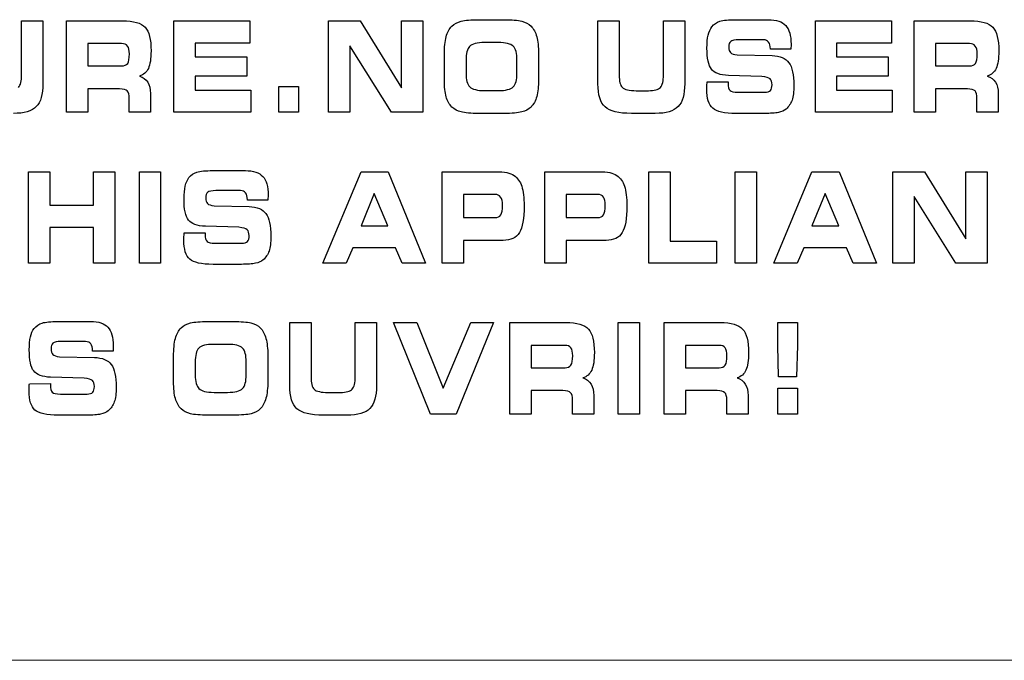
# Model space of a CAD drawing. Units: millimetres. Extents: x -2882 to -1255, y -603 to 544.
# Drawn here: x -2343 to -2327, y -210 to -199 of the extents above; entities that cross this region are included whole.
import ezdxf

# ---------------------------------------------------------------- set-up
doc = ezdxf.new("R2010")
doc.units = ezdxf.units.MM
doc.layers.add('AV sys', color=7, linetype='Continuous', plot=False)

# ---------------------------------------------------------------- blocks, each defined once
blk = doc.blocks.new('SA2006_b')
for points in [[(538.29, 403.618), (538.29, 403.618), (538.29, 404.547), (538.29, 404.547)], [(538.29, 404.547), (538.29, 404.547), (538.655, 404.547), (538.655, 404.547)], [(538.655, 404.547), (538.655, 404.547), (538.655, 403.47), (538.655, 403.47)], [(539.059, 402.981), (539.059, 402.981), (539.059, 404.547), (539.059, 404.547)], [(539.059, 404.547), (539.059, 404.547), (540.017, 404.547), (540.017, 404.547)], [(540.017, 404.547), (540.206, 404.547), (540.335, 404.51), (540.403, 404.436)], [(540.896, 402.981), (540.896, 402.981), (540.896, 404.547), (540.896, 404.547)], [(540.896, 404.547), (540.896, 404.547), (542.199, 404.547), (542.199, 404.547)], [(542.199, 404.547), (542.199, 404.547), (542.199, 404.165), (542.199, 404.165)], [(543.545, 402.981), (543.545, 402.981), (543.545, 404.547), (543.545, 404.547)], [(543.545, 404.547), (543.545, 404.547), (544.084, 404.547), (544.084, 404.547)], [(544.084, 404.547), (544.084, 404.547), (544.795, 403.399), (544.795, 403.399)], [(544.795, 403.399), (544.795, 403.399), (544.795, 404.547), (544.795, 404.547)], [(544.795, 404.547), (544.795, 404.547), (545.157, 404.547), (545.157, 404.547)], [(545.157, 404.547), (545.157, 404.547), (545.157, 402.981), (545.157, 402.981)], [(545.558, 404.274), (545.578, 404.351), (545.612, 404.412), (545.658, 404.456)], [(545.658, 404.456), (545.698, 404.496), (545.751, 404.524), (545.817, 404.541)], [(545.817, 404.541), (545.884, 404.557), (545.985, 404.566), (546.12, 404.566)], [(546.12, 404.566), (546.12, 404.566), (546.548, 404.566), (546.548, 404.566)], [(546.548, 404.566), (546.684, 404.566), (546.785, 404.557), (546.852, 404.541)], [(546.852, 404.541), (546.919, 404.524), (546.973, 404.496), (547.012, 404.456)], [(547.012, 404.456), (547.056, 404.412), (547.089, 404.352), (547.109, 404.275)], [(548.158, 404.547), (548.158, 404.547), (548.521, 404.547), (548.521, 404.547)], [(548.158, 403.47), (548.158, 403.47), (548.158, 404.547), (548.158, 404.547)], [(548.521, 404.547), (548.521, 404.547), (548.521, 403.618), (548.521, 403.618)], [(549.279, 403.618), (549.279, 403.618), (549.279, 404.547), (549.279, 404.547)], [(549.279, 404.547), (549.279, 404.547), (549.644, 404.547), (549.644, 404.547)], [(549.644, 404.547), (549.644, 404.547), (549.644, 403.47), (549.644, 403.47)], [(550.045, 404.301), (550.058, 404.359), (550.08, 404.407), (550.109, 404.446)], [(550.109, 404.446), (550.144, 404.489), (550.19, 404.52), (550.245, 404.538)], [(550.245, 404.538), (550.302, 404.557), (550.393, 404.566), (550.519, 404.566)], [(550.519, 404.566), (550.519, 404.566), (551.075, 404.566), (551.075, 404.566)], [(551.075, 404.566), (551.213, 404.566), (551.313, 404.533), (551.373, 404.467)], [(551.88, 402.981), (551.88, 402.981), (551.88, 404.547), (551.88, 404.547)], [(551.88, 404.547), (551.88, 404.547), (553.183, 404.547), (553.183, 404.547)], [(553.183, 404.547), (553.183, 404.547), (553.183, 404.165), (553.183, 404.165)], [(553.574, 402.981), (553.574, 402.981), (553.574, 404.547), (553.574, 404.547)], [(553.574, 404.547), (553.574, 404.547), (554.532, 404.547), (554.532, 404.547)], [(554.532, 404.547), (554.722, 404.547), (554.85, 404.51), (554.919, 404.436)], [(545.528, 403.963), (545.528, 404.094), (545.538, 404.198), (545.558, 404.274)], [(547.109, 404.275), (547.13, 404.199), (547.14, 404.101), (547.14, 403.982)], [(540.003, 404.157), (540.003, 404.157), (539.424, 404.157), (539.424, 404.157)], [(539.424, 404.157), (539.424, 404.157), (539.424, 403.774), (539.424, 403.774)], [(540.104, 404.115), (540.083, 404.142), (540.049, 404.157), (540.003, 404.157)], [(542.199, 404.165), (542.199, 404.165), (541.259, 404.165), (541.259, 404.165)], [(541.259, 404.165), (541.259, 404.165), (541.259, 403.928), (541.259, 403.928)], [(544.624, 402.981), (544.624, 402.981), (543.909, 404.12), (543.909, 404.12)], [(543.909, 404.12), (543.909, 404.12), (543.909, 402.981), (543.909, 402.981)], [(546.451, 404.175), (546.451, 404.175), (546.218, 404.175), (546.218, 404.175)], [(546.708, 404.111), (546.665, 404.153), (546.58, 404.175), (546.451, 404.175)], [(546.771, 403.875), (546.771, 403.99), (546.75, 404.069), (546.708, 404.111)], [(550.57, 404.222), (550.5, 404.222), (550.454, 404.213), (550.431, 404.195)], [(550.99, 404.222), (550.99, 404.222), (550.57, 404.222), (550.57, 404.222)], [(551.08, 404.183), (551.06, 404.209), (551.03, 404.222), (550.99, 404.222)], [(551.11, 404.066), (551.11, 404.118), (551.1, 404.157), (551.08, 404.183)], [(551.464, 404.115), (551.463, 404.103), (551.462, 404.085), (551.46, 404.06)], [(553.183, 404.165), (553.183, 404.165), (552.244, 404.165), (552.244, 404.165)], [(552.244, 404.165), (552.244, 404.165), (552.244, 403.928), (552.244, 403.928)], [(554.519, 404.157), (554.519, 404.157), (553.94, 404.157), (553.94, 404.157)], [(553.94, 404.157), (553.94, 404.157), (553.94, 403.774), (553.94, 403.774)], [(554.619, 404.115), (554.598, 404.142), (554.565, 404.157), (554.519, 404.157)], [(545.528, 403.536), (545.528, 403.536), (545.528, 403.963), (545.528, 403.963)], [(547.14, 403.982), (547.14, 403.982), (547.14, 403.546), (547.14, 403.546)], [(550.428, 404.002), (550.448, 403.982), (550.486, 403.969), (550.54, 403.963)], [(550.54, 403.963), (550.54, 403.963), (551.139, 403.951), (551.139, 403.951)], [(551.11, 404.06), (551.11, 404.06), (551.11, 404.066), (551.11, 404.066)], [(551.46, 404.06), (551.46, 404.06), (551.11, 404.06), (551.11, 404.06)], [(551.139, 403.951), (551.276, 403.946), (551.373, 403.905), (551.428, 403.83)], [(539.424, 403.774), (539.424, 403.774), (540.003, 403.774), (540.003, 403.774)], [(540.003, 403.774), (540.052, 403.774), (540.086, 403.789), (540.106, 403.818)], [(541.259, 403.928), (541.259, 403.928), (542.144, 403.928), (542.144, 403.928)], [(542.144, 403.928), (542.144, 403.928), (542.144, 403.599), (542.144, 403.599)], [(545.899, 403.866), (545.899, 403.866), (545.899, 403.649), (545.899, 403.649)], [(546.771, 403.653), (546.771, 403.653), (546.771, 403.875), (546.771, 403.875)], [(552.244, 403.928), (552.244, 403.928), (553.129, 403.928), (553.129, 403.928)], [(553.129, 403.928), (553.129, 403.928), (553.129, 403.599), (553.129, 403.599)], [(553.94, 403.774), (553.94, 403.774), (554.519, 403.774), (554.519, 403.774)], [(554.519, 403.774), (554.567, 403.774), (554.602, 403.789), (554.621, 403.818)], [(538.238, 403.408), (538.273, 403.447), (538.29, 403.517), (538.29, 403.618)], [(540.46, 403.732), (540.43, 403.666), (540.379, 403.622), (540.307, 403.6)], [(540.307, 403.6), (540.37, 403.58), (540.418, 403.545), (540.449, 403.495)], [(542.144, 403.599), (542.144, 403.599), (541.259, 403.599), (541.259, 403.599)], [(541.259, 403.599), (541.259, 403.599), (541.259, 403.36), (541.259, 403.36)], [(545.899, 403.649), (545.899, 403.536), (545.92, 403.458), (545.963, 403.416)], [(546.708, 403.417), (546.75, 403.459), (546.771, 403.538), (546.771, 403.653)], [(548.521, 403.618), (548.521, 403.512), (548.54, 403.441), (548.576, 403.405)], [(549.227, 403.408), (549.262, 403.447), (549.279, 403.517), (549.279, 403.618)], [(550.391, 403.612), (550.248, 403.617), (550.151, 403.653), (550.101, 403.72)], [(550.963, 403.595), (550.963, 403.595), (550.391, 403.612), (550.391, 403.612)], [(551.106, 403.554), (551.084, 403.574), (551.036, 403.588), (550.963, 403.595)], [(553.129, 403.599), (553.129, 403.599), (552.244, 403.599), (552.244, 403.599)], [(552.244, 403.599), (552.244, 403.599), (552.244, 403.36), (552.244, 403.36)], [(554.975, 403.732), (554.945, 403.666), (554.894, 403.622), (554.823, 403.6)], [(554.823, 403.6), (554.886, 403.58), (554.933, 403.545), (554.964, 403.495)], [(538.655, 403.47), (538.655, 403.285), (538.617, 403.155), (538.541, 403.078)], [(540.449, 403.495), (540.48, 403.445), (540.496, 403.381), (540.496, 403.302)], [(542.693, 402.981), (542.693, 402.981), (542.693, 403.425), (542.693, 403.425)], [(542.693, 403.425), (542.693, 403.425), (543.031, 403.425), (543.031, 403.425)], [(543.031, 403.425), (543.031, 403.425), (543.031, 402.981), (543.031, 402.981)], [(545.558, 403.248), (545.538, 403.32), (545.528, 403.416), (545.528, 403.536)], [(547.14, 403.546), (547.14, 403.425), (547.13, 403.327), (547.109, 403.252)], [(548.281, 403.073), (548.199, 403.146), (548.158, 403.279), (548.158, 403.47)], [(549.644, 403.47), (549.644, 403.285), (549.606, 403.155), (549.53, 403.078)], [(550.023, 403.423), (550.024, 403.444), (550.025, 403.47), (550.027, 403.502)], [(550.027, 403.502), (550.027, 403.502), (550.386, 403.503), (550.386, 403.503)], [(550.386, 403.503), (550.386, 403.503), (550.386, 403.474), (550.386, 403.474)], [(550.386, 403.474), (550.386, 403.415), (550.397, 403.375), (550.419, 403.355)], [(554.964, 403.495), (554.996, 403.445), (555.012, 403.381), (555.012, 403.302)], [(539.967, 403.381), (539.967, 403.381), (539.424, 403.381), (539.424, 403.381)], [(539.424, 403.381), (539.424, 403.381), (539.424, 402.981), (539.424, 402.981)], [(540.099, 403.347), (540.076, 403.37), (540.033, 403.381), (539.967, 403.381)], [(540.132, 403.219), (540.132, 403.282), (540.121, 403.324), (540.099, 403.347)], [(540.496, 403.302), (540.496, 403.302), (540.496, 402.981), (540.496, 402.981)], [(541.259, 403.36), (541.259, 403.36), (542.213, 403.36), (542.213, 403.36)], [(542.213, 403.36), (542.213, 403.36), (542.213, 402.981), (542.213, 402.981)], [(545.963, 403.416), (546.006, 403.374), (546.092, 403.353), (546.22, 403.353)], [(546.22, 403.353), (546.22, 403.353), (546.451, 403.353), (546.451, 403.353)], [(546.451, 403.353), (546.58, 403.353), (546.665, 403.374), (546.708, 403.417)], [(548.576, 403.405), (548.613, 403.369), (548.692, 403.351), (548.815, 403.351)], [(548.815, 403.351), (548.815, 403.351), (549.022, 403.351), (549.022, 403.351)], [(549.022, 403.351), (549.124, 403.351), (549.193, 403.37), (549.227, 403.408)], [(550.419, 403.355), (550.441, 403.334), (550.487, 403.324), (550.557, 403.324)], [(550.557, 403.324), (550.557, 403.324), (551.014, 403.324), (551.014, 403.324)], [(551.014, 403.324), (551.06, 403.324), (551.091, 403.334), (551.111, 403.354)], [(552.244, 403.36), (552.244, 403.36), (553.198, 403.36), (553.198, 403.36)], [(553.198, 403.36), (553.198, 403.36), (553.198, 402.981), (553.198, 402.981)], [(554.483, 403.381), (554.483, 403.381), (553.94, 403.381), (553.94, 403.381)], [(553.94, 403.381), (553.94, 403.381), (553.94, 402.981), (553.94, 402.981)], [(554.614, 403.347), (554.592, 403.37), (554.548, 403.381), (554.483, 403.381)], [(554.647, 403.219), (554.647, 403.282), (554.636, 403.324), (554.614, 403.347)], [(555.012, 403.302), (555.012, 403.302), (555.012, 402.981), (555.012, 402.981)], [(540.132, 402.981), (540.132, 402.981), (540.132, 403.219), (540.132, 403.219)], [(545.658, 403.072), (545.612, 403.116), (545.578, 403.175), (545.558, 403.248)], [(547.109, 403.252), (547.089, 403.176), (547.056, 403.116), (547.012, 403.072)], [(551.481, 403.189), (551.46, 403.13), (551.426, 403.079), (551.378, 403.037)], [(554.647, 402.981), (554.647, 402.981), (554.647, 403.219), (554.647, 403.219)], [(538.541, 403.078), (538.466, 403), (538.335, 402.962), (538.149, 402.962)], [(539.424, 402.981), (539.424, 402.981), (539.059, 402.981), (539.059, 402.981)], [(540.496, 402.981), (540.496, 402.981), (540.132, 402.981), (540.132, 402.981)], [(542.213, 402.981), (542.213, 402.981), (540.896, 402.981), (540.896, 402.981)], [(543.031, 402.981), (543.031, 402.981), (542.693, 402.981), (542.693, 402.981)], [(543.909, 402.981), (543.909, 402.981), (543.545, 402.981), (543.545, 402.981)], [(545.157, 402.981), (545.157, 402.981), (544.624, 402.981), (544.624, 402.981)], [(545.815, 402.987), (545.751, 403.003), (545.698, 403.031), (545.658, 403.072)], [(546.121, 402.962), (545.982, 402.962), (545.88, 402.97), (545.815, 402.987)], [(546.548, 402.962), (546.548, 402.962), (546.121, 402.962), (546.121, 402.962)], [(546.853, 402.987), (546.788, 402.97), (546.686, 402.962), (546.548, 402.962)], [(547.012, 403.072), (546.972, 403.031), (546.919, 403.003), (546.853, 402.987)], [(548.731, 402.962), (548.513, 402.962), (548.363, 402.999), (548.281, 403.073)], [(549.138, 402.962), (549.138, 402.962), (548.731, 402.962), (548.731, 402.962)], [(549.53, 403.078), (549.455, 403), (549.324, 402.962), (549.138, 402.962)], [(550.522, 402.962), (550.324, 402.962), (550.19, 402.991), (550.123, 403.05)], [(551.008, 402.962), (551.008, 402.962), (550.522, 402.962), (550.522, 402.962)], [(551.247, 402.979), (551.192, 402.968), (551.112, 402.962), (551.008, 402.962)], [(551.378, 403.037), (551.345, 403.01), (551.302, 402.991), (551.247, 402.979)], [(553.198, 402.981), (553.198, 402.981), (551.88, 402.981), (551.88, 402.981)], [(553.94, 402.981), (553.94, 402.981), (553.574, 402.981), (553.574, 402.981)], [(555.012, 402.981), (555.012, 402.981), (554.647, 402.981), (554.647, 402.981)], [(538.41, 400.4), (538.41, 400.4), (538.41, 401.965), (538.41, 401.965)], [(538.41, 401.965), (538.41, 401.965), (538.774, 401.965), (538.774, 401.965)], [(538.774, 401.965), (538.774, 401.965), (538.774, 401.39), (538.774, 401.39)], [(539.52, 401.39), (539.52, 401.39), (539.52, 401.965), (539.52, 401.965)], [(539.52, 401.965), (539.52, 401.965), (539.886, 401.965), (539.886, 401.965)], [(539.886, 401.965), (539.886, 401.965), (539.886, 400.4), (539.886, 400.4)], [(540.306, 400.4), (540.306, 400.4), (540.306, 401.965), (540.306, 401.965)], [(540.306, 401.965), (540.306, 401.965), (540.67, 401.965), (540.67, 401.965)], [(540.67, 401.965), (540.67, 401.965), (540.67, 400.4), (540.67, 400.4)], [(541.155, 401.864), (541.19, 401.908), (541.235, 401.939), (541.291, 401.957)], [(541.291, 401.957), (541.348, 401.975), (541.439, 401.984), (541.565, 401.984)], [(541.565, 401.984), (541.565, 401.984), (542.121, 401.984), (542.121, 401.984)], [(542.121, 401.984), (542.259, 401.984), (542.358, 401.951), (542.419, 401.885)], [(543.449, 400.4), (543.449, 400.4), (544.101, 401.965), (544.101, 401.965)], [(544.101, 401.965), (544.101, 401.965), (544.565, 401.965), (544.565, 401.965)], [(544.565, 401.965), (544.565, 401.965), (545.205, 400.4), (545.205, 400.4)], [(545.49, 400.4), (545.49, 400.4), (545.49, 401.965), (545.49, 401.965)], [(545.49, 401.965), (545.49, 401.965), (546.405, 401.965), (546.405, 401.965)], [(546.405, 401.965), (546.486, 401.965), (546.551, 401.96), (546.599, 401.95)], [(546.599, 401.95), (546.647, 401.94), (546.688, 401.923), (546.722, 401.9)], [(547.25, 400.4), (547.25, 400.4), (547.25, 401.965), (547.25, 401.965)], [(547.25, 401.965), (547.25, 401.965), (548.165, 401.965), (548.165, 401.965)], [(548.165, 401.965), (548.246, 401.965), (548.31, 401.96), (548.359, 401.95)], [(548.359, 401.95), (548.407, 401.94), (548.448, 401.923), (548.482, 401.9)], [(549.03, 400.4), (549.03, 400.4), (549.03, 401.965), (549.03, 401.965)], [(549.03, 401.965), (549.03, 401.965), (549.395, 401.965), (549.395, 401.965)], [(549.395, 401.965), (549.395, 401.965), (549.395, 400.778), (549.395, 400.778)], [(550.507, 400.4), (550.507, 400.4), (550.507, 401.965), (550.507, 401.965)], [(550.507, 401.965), (550.507, 401.965), (550.871, 401.965), (550.871, 401.965)], [(550.871, 401.965), (550.871, 401.965), (550.871, 400.4), (550.871, 400.4)], [(551.171, 400.4), (551.171, 400.4), (551.822, 401.965), (551.822, 401.965)], [(551.822, 401.965), (551.822, 401.965), (552.286, 401.965), (552.286, 401.965)], [(552.286, 401.965), (552.286, 401.965), (552.926, 400.4), (552.926, 400.4)], [(553.209, 400.4), (553.209, 400.4), (553.209, 401.965), (553.209, 401.965)], [(553.209, 401.965), (553.209, 401.965), (553.749, 401.965), (553.749, 401.965)], [(553.749, 401.965), (553.749, 401.965), (554.459, 400.817), (554.459, 400.817)], [(554.459, 400.817), (554.459, 400.817), (554.459, 401.965), (554.459, 401.965)], [(554.459, 401.965), (554.459, 401.965), (554.822, 401.965), (554.822, 401.965)], [(554.822, 401.965), (554.822, 401.965), (554.822, 400.4), (554.822, 400.4)], [(541.091, 401.719), (541.104, 401.778), (541.126, 401.826), (541.155, 401.864)], [(546.722, 401.9), (546.782, 401.859), (546.826, 401.797), (546.853, 401.715)], [(548.482, 401.9), (548.542, 401.859), (548.586, 401.797), (548.613, 401.715)], [(541.616, 401.641), (541.546, 401.641), (541.499, 401.631), (541.477, 401.613)], [(542.035, 401.641), (542.035, 401.641), (541.616, 401.641), (541.616, 401.641)], [(542.126, 401.602), (542.105, 401.628), (542.076, 401.641), (542.035, 401.641)], [(542.156, 401.485), (542.156, 401.537), (542.146, 401.575), (542.126, 401.602)], [(544.328, 401.591), (544.328, 401.591), (544.101, 401.037), (544.101, 401.037)], [(544.559, 401.037), (544.559, 401.037), (544.328, 401.591), (544.328, 401.591)], [(546.392, 401.575), (546.392, 401.575), (545.855, 401.575), (545.855, 401.575)], [(545.855, 401.575), (545.855, 401.575), (545.855, 401.179), (545.855, 401.179)], [(546.492, 401.531), (546.471, 401.56), (546.438, 401.575), (546.392, 401.575)], [(548.151, 401.575), (548.151, 401.575), (547.615, 401.575), (547.615, 401.575)], [(547.615, 401.575), (547.615, 401.575), (547.615, 401.179), (547.615, 401.179)], [(548.252, 401.531), (548.231, 401.56), (548.198, 401.575), (548.151, 401.575)], [(552.049, 401.591), (552.049, 401.591), (551.822, 401.037), (551.822, 401.037)], [(552.28, 401.037), (552.28, 401.037), (552.049, 401.591), (552.049, 401.591)], [(541.474, 401.42), (541.494, 401.4), (541.531, 401.387), (541.586, 401.382)], [(542.156, 401.478), (542.156, 401.478), (542.156, 401.485), (542.156, 401.485)], [(542.506, 401.478), (542.506, 401.478), (542.156, 401.478), (542.156, 401.478)], [(542.509, 401.533), (542.509, 401.522), (542.508, 401.504), (542.506, 401.478)], [(554.288, 400.4), (554.288, 400.4), (553.573, 401.538), (553.573, 401.538)], [(553.573, 401.538), (553.573, 401.538), (553.573, 400.4), (553.573, 400.4)], [(538.774, 401.39), (538.774, 401.39), (539.52, 401.39), (539.52, 401.39)], [(541.586, 401.382), (541.586, 401.382), (542.185, 401.369), (542.185, 401.369)], [(542.185, 401.369), (542.322, 401.364), (542.419, 401.324), (542.474, 401.248)], [(541.437, 401.031), (541.294, 401.036), (541.197, 401.072), (541.147, 401.138)], [(545.855, 401.179), (545.855, 401.179), (546.392, 401.179), (546.392, 401.179)], [(546.392, 401.179), (546.44, 401.179), (546.475, 401.194), (546.494, 401.225)], [(547.615, 401.179), (547.615, 401.179), (548.151, 401.179), (548.151, 401.179)], [(548.151, 401.179), (548.2, 401.179), (548.234, 401.194), (548.254, 401.225)], [(539.52, 401.011), (539.52, 401.011), (538.774, 401.011), (538.774, 401.011)], [(538.774, 401.011), (538.774, 401.011), (538.774, 400.4), (538.774, 400.4)], [(539.52, 400.4), (539.52, 400.4), (539.52, 401.011), (539.52, 401.011)], [(541.069, 400.842), (541.07, 400.863), (541.071, 400.889), (541.073, 400.92)], [(541.073, 400.92), (541.073, 400.92), (541.432, 400.921), (541.432, 400.921)], [(541.432, 400.921), (541.432, 400.921), (541.432, 400.892), (541.432, 400.892)], [(542.009, 401.014), (542.009, 401.014), (541.437, 401.031), (541.437, 401.031)], [(542.152, 400.973), (542.13, 400.993), (542.082, 401.006), (542.009, 401.014)], [(544.101, 401.037), (544.101, 401.037), (544.559, 401.037), (544.559, 401.037)], [(546.812, 400.923), (546.758, 400.834), (546.666, 400.789), (546.536, 400.789)], [(548.572, 400.923), (548.518, 400.834), (548.426, 400.789), (548.296, 400.789)], [(551.822, 401.037), (551.822, 401.037), (552.28, 401.037), (552.28, 401.037)], [(541.432, 400.892), (541.432, 400.834), (541.443, 400.794), (541.465, 400.773)], [(541.465, 400.773), (541.487, 400.752), (541.533, 400.742), (541.603, 400.742)], [(541.603, 400.742), (541.603, 400.742), (542.06, 400.742), (542.06, 400.742)], [(542.06, 400.742), (542.105, 400.742), (542.137, 400.752), (542.157, 400.773)], [(546.536, 400.789), (546.536, 400.789), (545.855, 400.789), (545.855, 400.789)], [(545.855, 400.789), (545.855, 400.789), (545.855, 400.4), (545.855, 400.4)], [(548.296, 400.789), (548.296, 400.789), (547.615, 400.789), (547.615, 400.789)], [(547.615, 400.789), (547.615, 400.789), (547.615, 400.4), (547.615, 400.4)], [(549.395, 400.778), (549.395, 400.778), (550.189, 400.778), (550.189, 400.778)], [(550.189, 400.778), (550.189, 400.778), (550.189, 400.4), (550.189, 400.4)], [(542.527, 400.608), (542.506, 400.548), (542.472, 400.497), (542.423, 400.455)], [(543.963, 400.66), (543.963, 400.66), (543.847, 400.4), (543.847, 400.4)], [(544.69, 400.66), (544.69, 400.66), (543.963, 400.66), (543.963, 400.66)], [(544.805, 400.4), (544.805, 400.4), (544.69, 400.66), (544.69, 400.66)], [(551.684, 400.66), (551.684, 400.66), (551.568, 400.4), (551.568, 400.4)], [(552.411, 400.66), (552.411, 400.66), (551.684, 400.66), (551.684, 400.66)], [(552.526, 400.4), (552.526, 400.4), (552.411, 400.66), (552.411, 400.66)], [(538.774, 400.4), (538.774, 400.4), (538.41, 400.4), (538.41, 400.4)], [(539.886, 400.4), (539.886, 400.4), (539.52, 400.4), (539.52, 400.4)], [(540.67, 400.4), (540.67, 400.4), (540.306, 400.4), (540.306, 400.4)], [(541.568, 400.38), (541.369, 400.38), (541.236, 400.41), (541.169, 400.469)], [(542.293, 400.398), (542.238, 400.386), (542.158, 400.38), (542.054, 400.38)], [(542.423, 400.455), (542.391, 400.428), (542.348, 400.409), (542.293, 400.398)], [(543.847, 400.4), (543.847, 400.4), (543.449, 400.4), (543.449, 400.4)], [(545.205, 400.4), (545.205, 400.4), (544.805, 400.4), (544.805, 400.4)], [(545.855, 400.4), (545.855, 400.4), (545.49, 400.4), (545.49, 400.4)], [(547.615, 400.4), (547.615, 400.4), (547.25, 400.4), (547.25, 400.4)], [(550.189, 400.4), (550.189, 400.4), (549.03, 400.4), (549.03, 400.4)], [(550.871, 400.4), (550.871, 400.4), (550.507, 400.4), (550.507, 400.4)], [(551.568, 400.4), (551.568, 400.4), (551.171, 400.4), (551.171, 400.4)], [(552.926, 400.4), (552.926, 400.4), (552.526, 400.4), (552.526, 400.4)], [(553.573, 400.4), (553.573, 400.4), (553.209, 400.4), (553.209, 400.4)], [(554.822, 400.4), (554.822, 400.4), (554.288, 400.4), (554.288, 400.4)], [(542.054, 400.38), (542.054, 400.38), (541.568, 400.38), (541.568, 400.38)], [(538.642, 399.376), (538.698, 399.394), (538.789, 399.402), (538.915, 399.402)], [(538.915, 399.402), (538.915, 399.402), (539.472, 399.402), (539.472, 399.402)], [(539.472, 399.402), (539.609, 399.402), (539.708, 399.37), (539.769, 399.304)], [(541.022, 399.293), (541.062, 399.332), (541.115, 399.361), (541.181, 399.377)], [(541.181, 399.377), (541.248, 399.395), (541.349, 399.402), (541.484, 399.402)], [(541.484, 399.402), (541.484, 399.402), (541.912, 399.402), (541.912, 399.402)], [(541.912, 399.402), (542.048, 399.402), (542.149, 399.395), (542.216, 399.377)], [(542.216, 399.377), (542.283, 399.361), (542.337, 399.332), (542.376, 399.293)], [(542.882, 399.384), (542.882, 399.384), (543.245, 399.384), (543.245, 399.384)], [(542.882, 398.307), (542.882, 398.307), (542.882, 399.384), (542.882, 399.384)], [(543.245, 399.384), (543.245, 399.384), (543.245, 398.455), (543.245, 398.455)], [(544.003, 398.455), (544.003, 398.455), (544.003, 399.384), (544.003, 399.384)], [(544.003, 399.384), (544.003, 399.384), (544.367, 399.384), (544.367, 399.384)], [(544.367, 399.384), (544.367, 399.384), (544.367, 398.307), (544.367, 398.307)], [(545.291, 397.818), (545.291, 397.818), (544.66, 399.384), (544.66, 399.384)], [(544.66, 399.384), (544.66, 399.384), (545.058, 399.384), (545.058, 399.384)], [(545.058, 399.384), (545.058, 399.384), (545.505, 398.26), (545.505, 398.26)], [(545.505, 398.26), (545.505, 398.26), (545.981, 399.384), (545.981, 399.384)], [(546.368, 399.384), (546.368, 399.384), (545.732, 397.818), (545.732, 397.818)], [(545.981, 399.384), (545.981, 399.384), (546.368, 399.384), (546.368, 399.384)], [(546.65, 397.818), (546.65, 397.818), (546.65, 399.384), (546.65, 399.384)], [(546.65, 399.384), (546.65, 399.384), (547.608, 399.384), (547.608, 399.384)], [(547.608, 399.384), (547.797, 399.384), (547.925, 399.347), (547.994, 399.273)], [(548.502, 397.818), (548.502, 397.818), (548.502, 399.384), (548.502, 399.384)], [(548.502, 399.384), (548.502, 399.384), (548.867, 399.384), (548.867, 399.384)], [(548.867, 399.384), (548.867, 399.384), (548.867, 397.818), (548.867, 397.818)], [(549.291, 397.818), (549.291, 397.818), (549.291, 399.384), (549.291, 399.384)], [(549.291, 399.384), (549.291, 399.384), (550.249, 399.384), (550.249, 399.384)], [(550.249, 399.384), (550.438, 399.384), (550.567, 399.347), (550.635, 399.273)], [(551.239, 398.991), (551.239, 398.991), (551.239, 399.384), (551.239, 399.384)], [(551.239, 399.384), (551.239, 399.384), (551.577, 399.384), (551.577, 399.384)], [(551.577, 399.384), (551.577, 399.384), (551.577, 398.991), (551.577, 398.991)], [(538.441, 399.138), (538.455, 399.196), (538.476, 399.244), (538.505, 399.283)], [(538.505, 399.283), (538.54, 399.326), (538.586, 399.357), (538.642, 399.376)], [(540.922, 399.111), (540.943, 399.188), (540.976, 399.248), (541.022, 399.293)], [(542.376, 399.293), (542.421, 399.249), (542.453, 399.189), (542.474, 399.112)], [(538.966, 399.059), (538.896, 399.059), (538.85, 399.05), (538.827, 399.031)], [(539.386, 399.059), (539.386, 399.059), (538.966, 399.059), (538.966, 399.059)], [(539.476, 399.02), (539.456, 399.046), (539.426, 399.059), (539.386, 399.059)], [(540.892, 398.8), (540.892, 398.931), (540.902, 399.035), (540.922, 399.111)], [(542.474, 399.112), (542.494, 399.036), (542.505, 398.938), (542.505, 398.819)], [(539.506, 398.903), (539.506, 398.955), (539.496, 398.994), (539.476, 399.02)], [(539.506, 398.897), (539.506, 398.897), (539.506, 398.903), (539.506, 398.903)], [(539.857, 398.897), (539.857, 398.897), (539.506, 398.897), (539.506, 398.897)], [(539.859, 398.952), (539.859, 398.94), (539.858, 398.922), (539.857, 398.897)], [(541.324, 398.947), (541.283, 398.904), (541.263, 398.823), (541.263, 398.703)], [(541.582, 399.011), (541.451, 399.011), (541.365, 398.99), (541.324, 398.947)], [(541.816, 399.011), (541.816, 399.011), (541.582, 399.011), (541.582, 399.011)], [(542.072, 398.948), (542.029, 398.99), (541.944, 399.011), (541.816, 399.011)], [(542.135, 398.712), (542.135, 398.827), (542.114, 398.905), (542.072, 398.948)], [(547.594, 398.994), (547.594, 398.994), (547.015, 398.994), (547.015, 398.994)], [(547.015, 398.994), (547.015, 398.994), (547.015, 398.611), (547.015, 398.611)], [(547.695, 398.952), (547.674, 398.98), (547.64, 398.994), (547.594, 398.994)], [(550.235, 398.994), (550.235, 398.994), (549.656, 398.994), (549.656, 398.994)], [(549.656, 398.994), (549.656, 398.994), (549.656, 398.611), (549.656, 398.611)], [(550.336, 398.952), (550.315, 398.98), (550.282, 398.994), (550.235, 398.994)], [(551.25, 398.453), (551.25, 398.453), (551.239, 398.991), (551.239, 398.991)], [(551.577, 398.991), (551.577, 398.991), (551.56, 398.453), (551.56, 398.453)], [(538.824, 398.838), (538.845, 398.818), (538.882, 398.806), (538.936, 398.8)], [(538.936, 398.8), (538.936, 398.8), (539.536, 398.787), (539.536, 398.787)], [(539.536, 398.787), (539.673, 398.782), (539.769, 398.742), (539.825, 398.667)], [(540.892, 398.373), (540.892, 398.373), (540.892, 398.8), (540.892, 398.8)], [(541.263, 398.703), (541.263, 398.703), (541.263, 398.486), (541.263, 398.486)], [(542.135, 398.49), (542.135, 398.49), (542.135, 398.712), (542.135, 398.712)], [(542.505, 398.819), (542.505, 398.819), (542.505, 398.383), (542.505, 398.383)], [(538.787, 398.449), (538.644, 398.454), (538.548, 398.49), (538.497, 398.556)], [(547.015, 398.611), (547.015, 398.611), (547.594, 398.611), (547.594, 398.611)], [(547.594, 398.611), (547.643, 398.611), (547.677, 398.626), (547.696, 398.655)], [(548.051, 398.569), (548.021, 398.503), (547.969, 398.459), (547.898, 398.436)], [(549.656, 398.611), (549.656, 398.611), (550.235, 398.611), (550.235, 398.611)], [(550.235, 398.611), (550.284, 398.611), (550.318, 398.626), (550.338, 398.655)], [(550.692, 398.569), (550.662, 398.503), (550.611, 398.459), (550.539, 398.436)], [(539.359, 398.432), (539.359, 398.432), (538.787, 398.449), (538.787, 398.449)], [(539.502, 398.391), (539.48, 398.411), (539.433, 398.425), (539.359, 398.432)], [(540.922, 398.084), (540.902, 398.157), (540.892, 398.253), (540.892, 398.373)], [(541.263, 398.486), (541.263, 398.373), (541.284, 398.295), (541.327, 398.253)], [(542.072, 398.254), (542.114, 398.296), (542.135, 398.375), (542.135, 398.49)], [(542.505, 398.383), (542.505, 398.262), (542.494, 398.164), (542.474, 398.088)], [(543.245, 398.455), (543.245, 398.349), (543.264, 398.278), (543.3, 398.242)], [(543.951, 398.245), (543.986, 398.283), (544.003, 398.353), (544.003, 398.455)], [(547.898, 398.436), (547.961, 398.417), (548.008, 398.382), (548.039, 398.332)], [(550.539, 398.436), (550.602, 398.417), (550.65, 398.382), (550.681, 398.332)], [(551.56, 398.453), (551.56, 398.453), (551.25, 398.453), (551.25, 398.453)], [(538.419, 398.26), (538.42, 398.281), (538.421, 398.308), (538.423, 398.338)], [(538.423, 398.338), (538.423, 398.338), (538.783, 398.34), (538.783, 398.34)], [(538.783, 398.34), (538.783, 398.34), (538.783, 398.311), (538.783, 398.311)], [(538.783, 398.311), (538.783, 398.252), (538.793, 398.212), (538.815, 398.191)], [(541.327, 398.253), (541.37, 398.211), (541.456, 398.19), (541.584, 398.19)], [(541.816, 398.19), (541.944, 398.19), (542.029, 398.211), (542.072, 398.254)], [(543.005, 397.909), (542.923, 397.983), (542.882, 398.115), (542.882, 398.307)], [(543.3, 398.242), (543.337, 398.206), (543.417, 398.188), (543.539, 398.188)], [(543.746, 398.188), (543.848, 398.188), (543.917, 398.207), (543.951, 398.245)], [(544.367, 398.307), (544.367, 398.122), (544.33, 397.992), (544.254, 397.914)], [(547.558, 398.219), (547.558, 398.219), (547.015, 398.219), (547.015, 398.219)], [(547.015, 398.219), (547.015, 398.219), (547.015, 397.818), (547.015, 397.818)], [(547.689, 398.184), (547.667, 398.207), (547.623, 398.219), (547.558, 398.219)], [(548.039, 398.332), (548.071, 398.282), (548.087, 398.218), (548.087, 398.138)], [(550.2, 398.219), (550.2, 398.219), (549.656, 398.219), (549.656, 398.219)], [(549.656, 398.219), (549.656, 398.219), (549.656, 397.818), (549.656, 397.818)], [(550.331, 398.184), (550.308, 398.207), (550.265, 398.219), (550.2, 398.219)], [(550.681, 398.332), (550.712, 398.282), (550.728, 398.218), (550.728, 398.138)], [(551.239, 397.818), (551.239, 397.818), (551.239, 398.262), (551.239, 398.262)], [(551.239, 398.262), (551.239, 398.262), (551.577, 398.262), (551.577, 398.262)], [(551.577, 398.262), (551.577, 398.262), (551.577, 397.818), (551.577, 397.818)], [(538.815, 398.191), (538.837, 398.171), (538.883, 398.161), (538.953, 398.161)], [(538.953, 398.161), (538.953, 398.161), (539.411, 398.161), (539.411, 398.161)], [(539.411, 398.161), (539.456, 398.161), (539.488, 398.171), (539.507, 398.191)], [(541.022, 397.908), (540.976, 397.953), (540.943, 398.012), (540.922, 398.084)], [(541.584, 398.19), (541.584, 398.19), (541.816, 398.19), (541.816, 398.19)], [(542.474, 398.088), (542.453, 398.013), (542.421, 397.953), (542.376, 397.908)], [(543.539, 398.188), (543.539, 398.188), (543.746, 398.188), (543.746, 398.188)], [(547.722, 398.057), (547.722, 398.118), (547.711, 398.161), (547.689, 398.184)], [(547.722, 397.818), (547.722, 397.818), (547.722, 398.057), (547.722, 398.057)], [(548.087, 398.138), (548.087, 398.138), (548.087, 397.818), (548.087, 397.818)], [(550.364, 398.057), (550.364, 398.118), (550.353, 398.161), (550.331, 398.184)], [(550.364, 397.818), (550.364, 397.818), (550.364, 398.057), (550.364, 398.057)], [(550.728, 398.138), (550.728, 398.138), (550.728, 397.818), (550.728, 397.818)], [(538.919, 397.799), (538.72, 397.799), (538.586, 397.828), (538.519, 397.887)], [(539.774, 397.873), (539.742, 397.847), (539.698, 397.828), (539.643, 397.816)], [(539.877, 398.026), (539.857, 397.967), (539.822, 397.916), (539.774, 397.873)], [(541.18, 397.824), (541.115, 397.84), (541.062, 397.868), (541.022, 397.908)], [(542.376, 397.908), (542.336, 397.868), (542.283, 397.84), (542.218, 397.824)], [(543.456, 397.799), (543.237, 397.799), (543.087, 397.836), (543.005, 397.909)], [(544.254, 397.914), (544.179, 397.837), (544.048, 397.799), (543.862, 397.799)], [(539.404, 397.799), (539.404, 397.799), (538.919, 397.799), (538.919, 397.799)], [(539.643, 397.816), (539.588, 397.805), (539.508, 397.799), (539.404, 397.799)], [(541.485, 397.799), (541.346, 397.799), (541.244, 397.807), (541.18, 397.824)], [(541.912, 397.799), (541.912, 397.799), (541.485, 397.799), (541.485, 397.799)], [(542.218, 397.824), (542.152, 397.807), (542.05, 397.799), (541.912, 397.799)], [(543.862, 397.799), (543.862, 397.799), (543.456, 397.799), (543.456, 397.799)], [(545.732, 397.818), (545.732, 397.818), (545.291, 397.818), (545.291, 397.818)], [(547.015, 397.818), (547.015, 397.818), (546.65, 397.818), (546.65, 397.818)], [(548.087, 397.818), (548.087, 397.818), (547.722, 397.818), (547.722, 397.818)], [(548.867, 397.818), (548.867, 397.818), (548.502, 397.818), (548.502, 397.818)], [(549.656, 397.818), (549.656, 397.818), (549.291, 397.818), (549.291, 397.818)], [(550.728, 397.818), (550.728, 397.818), (550.364, 397.818), (550.364, 397.818)], [(551.577, 397.818), (551.577, 397.818), (551.239, 397.818), (551.239, 397.818)]]:
    blk.add_open_spline(points, degree=3)
for points, knots in [([(540.403, 404.436), (540.472, 404.363), (540.506, 404.228), (540.506, 404.033), (540.506, 403.899), (540.49, 403.798), (540.46, 403.732)], [1, 1, 1, 1, 2, 2, 2, 3, 3, 3, 3]), ([(551.373, 404.467), (551.434, 404.401), (551.464, 404.294), (551.464, 404.146), (551.464, 404.136), (551.464, 404.126), (551.464, 404.115)], [18, 18, 18, 18, 19, 19, 19, 20, 20, 20, 20]), ([(554.919, 404.436), (554.987, 404.363), (555.021, 404.228), (555.021, 404.033), (555.021, 403.899), (555.006, 403.798), (554.975, 403.732)], [1, 1, 1, 1, 2, 2, 2, 3, 3, 3, 3]), ([(550.101, 403.72), (550.05, 403.785), (550.025, 403.905), (550.025, 404.079), (550.025, 404.169), (550.032, 404.243), (550.045, 404.301)], [11, 11, 11, 11, 12, 12, 12, 13, 13, 13, 13]), ([(540.106, 403.818), (540.125, 403.848), (540.135, 403.902), (540.135, 403.98), (540.135, 404.042), (540.125, 404.087), (540.104, 404.115)], [4, 4, 4, 4, 5, 5, 5, 6, 6, 6, 6]), ([(546.218, 404.175), (546.087, 404.175), (546.001, 404.153), (545.96, 404.11), (545.919, 404.068), (545.899, 403.986), (545.899, 403.866)], [7, 7, 7, 7, 8, 8, 8, 9, 9, 9, 9]), ([(550.431, 404.195), (550.409, 404.176), (550.397, 404.144), (550.397, 404.099), (550.397, 404.054), (550.408, 404.022), (550.428, 404.002)], [27, 27, 27, 27, 28, 28, 28, 29, 29, 29, 29]), ([(554.621, 403.818), (554.641, 403.848), (554.651, 403.902), (554.651, 403.98), (554.651, 404.042), (554.64, 404.087), (554.619, 404.115)], [4, 4, 4, 4, 5, 5, 5, 6, 6, 6, 6]), ([(551.428, 403.83), (551.484, 403.754), (551.512, 403.625), (551.512, 403.441), (551.512, 403.333), (551.502, 403.249), (551.481, 403.189)], [32, 32, 32, 32, 33, 33, 33, 34, 34, 34, 34]), ([(550.123, 403.05), (550.056, 403.109), (550.022, 403.218), (550.022, 403.377), (550.022, 403.387), (550.022, 403.402), (550.023, 403.423)], [39, 39, 39, 39, 40, 40, 40, 41, 41, 41, 41]), ([(551.111, 403.354), (551.13, 403.374), (551.139, 403.407), (551.139, 403.453), (551.139, 403.5), (551.128, 403.534), (551.106, 403.554)], [6, 6, 6, 6, 7, 7, 7, 8, 8, 8, 8]), ([(542.419, 401.885), (542.48, 401.82), (542.51, 401.712), (542.51, 401.564), (542.51, 401.555), (542.509, 401.544), (542.509, 401.533)], [18, 18, 18, 18, 19, 19, 19, 20, 20, 20, 20]), ([(541.147, 401.138), (541.096, 401.204), (541.071, 401.323), (541.071, 401.497), (541.071, 401.587), (541.078, 401.661), (541.091, 401.719)], [11, 11, 11, 11, 12, 12, 12, 13, 13, 13, 13]), ([(541.477, 401.613), (541.455, 401.595), (541.443, 401.563), (541.443, 401.517), (541.443, 401.472), (541.454, 401.44), (541.474, 401.42)], [27, 27, 27, 27, 28, 28, 28, 29, 29, 29, 29]), ([(546.853, 401.715), (546.88, 401.634), (546.894, 401.521), (546.894, 401.378), (546.894, 401.163), (546.867, 401.011), (546.812, 400.923)], [3, 3, 3, 3, 4, 4, 4, 5, 5, 5, 5]), ([(548.613, 401.715), (548.64, 401.634), (548.654, 401.521), (548.654, 401.378), (548.654, 401.163), (548.627, 401.011), (548.572, 400.923)], [3, 3, 3, 3, 4, 4, 4, 5, 5, 5, 5]), ([(546.494, 401.225), (546.513, 401.257), (546.523, 401.312), (546.523, 401.392), (546.523, 401.456), (546.513, 401.502), (546.492, 401.531)], [4, 4, 4, 4, 5, 5, 5, 6, 6, 6, 6]), ([(548.254, 401.225), (548.273, 401.257), (548.283, 401.312), (548.283, 401.392), (548.283, 401.456), (548.273, 401.502), (548.252, 401.531)], [4, 4, 4, 4, 5, 5, 5, 6, 6, 6, 6]), ([(542.474, 401.248), (542.53, 401.172), (542.558, 401.043), (542.558, 400.86), (542.558, 400.751), (542.547, 400.667), (542.527, 400.608)], [32, 32, 32, 32, 33, 33, 33, 34, 34, 34, 34]), ([(542.157, 400.773), (542.176, 400.792), (542.185, 400.825), (542.185, 400.871), (542.185, 400.919), (542.174, 400.952), (542.152, 400.973)], [6, 6, 6, 6, 7, 7, 7, 8, 8, 8, 8]), ([(541.169, 400.469), (541.101, 400.527), (541.068, 400.636), (541.068, 400.796), (541.068, 400.805), (541.068, 400.82), (541.069, 400.842)], [39, 39, 39, 39, 40, 40, 40, 41, 41, 41, 41]), ([(539.769, 399.304), (539.83, 399.238), (539.86, 399.131), (539.86, 398.983), (539.86, 398.973), (539.86, 398.963), (539.859, 398.952)], [18, 18, 18, 18, 19, 19, 19, 20, 20, 20, 20]), ([(547.994, 399.273), (548.062, 399.2), (548.096, 399.065), (548.096, 398.87), (548.096, 398.736), (548.081, 398.634), (548.051, 398.569)], [1, 1, 1, 1, 2, 2, 2, 3, 3, 3, 3]), ([(550.635, 399.273), (550.704, 399.2), (550.738, 399.065), (550.738, 398.87), (550.738, 398.736), (550.723, 398.634), (550.692, 398.569)], [1, 1, 1, 1, 2, 2, 2, 3, 3, 3, 3]), ([(538.497, 398.556), (538.446, 398.622), (538.421, 398.742), (538.421, 398.916), (538.421, 399.006), (538.428, 399.08), (538.441, 399.138)], [11, 11, 11, 11, 12, 12, 12, 13, 13, 13, 13]), ([(538.827, 399.031), (538.805, 399.013), (538.794, 398.981), (538.794, 398.936), (538.794, 398.891), (538.804, 398.858), (538.824, 398.838)], [27, 27, 27, 27, 28, 28, 28, 29, 29, 29, 29]), ([(547.696, 398.655), (547.716, 398.685), (547.726, 398.739), (547.726, 398.817), (547.726, 398.879), (547.715, 398.924), (547.695, 398.952)], [4, 4, 4, 4, 5, 5, 5, 6, 6, 6, 6]), ([(550.338, 398.655), (550.357, 398.685), (550.367, 398.739), (550.367, 398.817), (550.367, 398.879), (550.357, 398.924), (550.336, 398.952)], [4, 4, 4, 4, 5, 5, 5, 6, 6, 6, 6]), ([(539.825, 398.667), (539.88, 398.591), (539.908, 398.461), (539.908, 398.279), (539.908, 398.17), (539.898, 398.086), (539.877, 398.026)], [32, 32, 32, 32, 33, 33, 33, 34, 34, 34, 34]), ([(539.507, 398.191), (539.526, 398.211), (539.536, 398.244), (539.536, 398.29), (539.536, 398.337), (539.525, 398.371), (539.502, 398.391)], [6, 6, 6, 6, 7, 7, 7, 8, 8, 8, 8]), ([(538.519, 397.887), (538.452, 397.945), (538.418, 398.054), (538.418, 398.214), (538.418, 398.224), (538.418, 398.239), (538.419, 398.26)], [39, 39, 39, 39, 40, 40, 40, 41, 41, 41, 41])]:
    blk.add_open_spline(points, degree=3, knots=knots)
at = {"lineweight": 15}
blk.add_open_spline([(611.831, 393.605), (611.831, 393.605), (334.359, 393.605), (334.359, 393.605)], degree=3, dxfattribs=at)

msp = doc.modelspace()

# ---------------------------------------------------------------- block references
at = {"layer": 'AV sys'}
msp.add_blockref('SA2006_b', (-2881.704, -603.475), dxfattribs=at)

doc.saveas('drawing.dxf')
